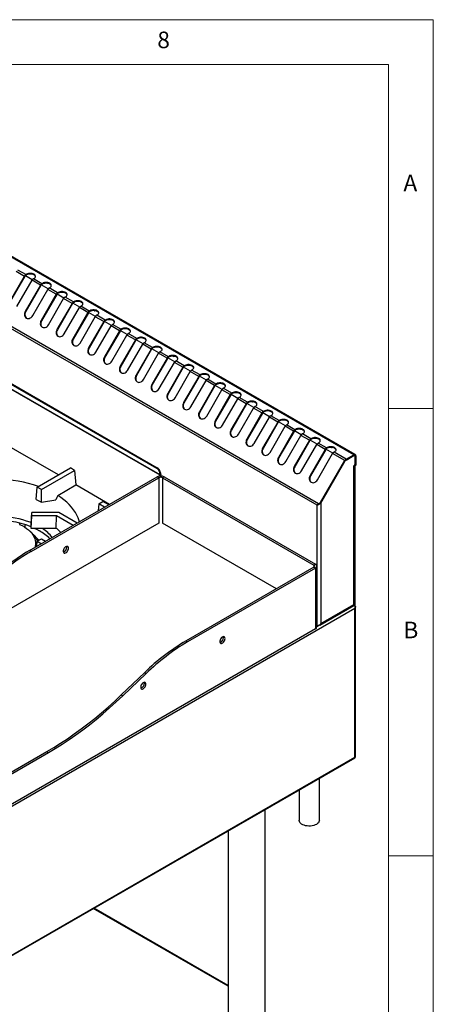
# Model space of a CAD drawing. Units: millimetres. Extents: x 5 to 415, y 5 to 292.
# Drawn here: x 369 to 415, y 182 to 292 of the extents above; entities that cross this region are included whole.
import ezdxf

# ---------------------------------------------------------------- set-up
doc = ezdxf.new("R2010")
doc.units = ezdxf.units.MM
doc.styles.add('SLDTEXTSTYLE0', font='TXT', dxfattribs={"width": 0.75})

msp = doc.modelspace()

# ---------------------------------------------------------------- linework, layer by layer
at = {"color": 7, "linetype": 'Continuous', "lineweight": 18}
for p, q in [((415, 292), (5, 292)), ((415, 5), (415, 292)), ((410, 287), (10, 287)), ((410, 287), (410, 50.813)), ((415, 248.5), (410, 248.5)), ((410, 198.5), (415, 198.5))]:
    msp.add_line(p, q, dxfattribs=at)
at = {"color": 7, "linetype": 'Continuous', "lineweight": 25}
for p, q in [((406.134, 243.348), (335.423, 284.169)), ((406.288, 243.364), (335.577, 284.184)), ((402.176, 237.868), (331.695, 278.555)), ((402.009, 237.712), (331.734, 278.281)), ((331.639, 272.115), (384.083, 241.84)), ((331.709, 272.17), (384.152, 241.894)), ((384.476, 241.079), (331.443, 271.694)), ((384.479, 241.051), (331.446, 271.666)), ((367.647, 260.397), (369.342, 263.332)), ((367.697, 260.368), (369.392, 263.303)), ((368.399, 263.876), (369.342, 263.332)), ((368.553, 264.039), (369.496, 263.494)), ((369.392, 263.303), (369.342, 263.332)), ((370.198, 262.903), (369.424, 263.35)), ((369.496, 263.494), (369.56, 263.532)), ((369.496, 263.413), (369.496, 263.494)), ((369.496, 263.413), (369.56, 263.45)), ((369.56, 263.45), (369.56, 263.532)), ((368.472, 259.921), (370.167, 262.855)), ((371.109, 262.311), (369.415, 259.377)), ((371.159, 262.282), (369.465, 259.348)), ((371.109, 262.311), (370.167, 262.855)), ((370.321, 263.018), (370.385, 263.055)), ((371.264, 262.474), (370.321, 263.018)), ((371.109, 262.311), (371.159, 262.282)), ((371.965, 261.882), (371.192, 262.329)), ((371.328, 262.511), (371.264, 262.474)), ((371.264, 262.392), (371.264, 262.474)), ((371.328, 262.429), (371.264, 262.392)), ((371.328, 262.429), (371.328, 262.511)), ((370.24, 258.9), (371.934, 261.835)), ((372.877, 261.291), (371.183, 258.356)), ((372.927, 261.262), (371.233, 258.327)), ((372.877, 261.291), (371.934, 261.835)), ((372.088, 261.998), (372.153, 262.035)), ((373.031, 261.453), (372.088, 261.998)), ((372.877, 261.291), (372.927, 261.262)), ((373.733, 260.862), (372.959, 261.309)), ((373.096, 261.491), (373.031, 261.453)), ((373.031, 261.372), (373.031, 261.453)), ((373.096, 261.409), (373.031, 261.372)), ((373.096, 261.409), (373.096, 261.491)), ((373.856, 260.977), (373.921, 261.014)), ((372.008, 257.88), (373.702, 260.814)), ((374.645, 260.27), (372.951, 257.336)), ((374.695, 260.241), (373.001, 257.307)), ((374.645, 260.27), (373.702, 260.814)), ((374.799, 260.433), (373.856, 260.977)), ((374.645, 260.27), (374.695, 260.241)), ((375.501, 259.841), (374.727, 260.288)), ((374.864, 260.47), (374.799, 260.433)), ((374.799, 260.351), (374.799, 260.433)), ((374.864, 260.388), (374.799, 260.351)), ((374.864, 260.388), (374.864, 260.47)), ((375.624, 259.957), (375.688, 259.994)), ((376.567, 259.412), (375.624, 259.957)), ((369.465, 259.348), (369.415, 259.377)), ((373.776, 256.859), (375.47, 259.794)), ((376.413, 259.25), (374.719, 256.315)), ((376.463, 259.221), (374.769, 256.286)), ((376.413, 259.25), (375.47, 259.794)), ((376.413, 259.25), (376.463, 259.221)), ((377.269, 258.821), (376.495, 259.268)), ((376.631, 259.449), (376.567, 259.412)), ((376.567, 259.331), (376.567, 259.412)), ((376.631, 259.368), (376.567, 259.331)), ((376.631, 259.368), (376.631, 259.449)), ((377.392, 258.936), (377.456, 258.973)), ((378.335, 258.392), (377.392, 258.936)), ((371.233, 258.327), (371.183, 258.356)), ((375.543, 255.839), (377.238, 258.773)), ((378.18, 258.229), (376.486, 255.295)), ((378.23, 258.2), (376.536, 255.266)), ((378.18, 258.229), (377.238, 258.773)), ((377.311, 254.818), (379.005, 257.753)), ((378.18, 258.229), (378.23, 258.2)), ((379.036, 257.8), (378.263, 258.247)), ((378.399, 258.429), (378.335, 258.392)), ((378.335, 258.31), (378.335, 258.392)), ((378.399, 258.347), (378.335, 258.31)), ((378.399, 258.347), (378.399, 258.429)), ((379.948, 257.208), (379.005, 257.753)), ((379.16, 257.916), (379.224, 257.953)), ((380.102, 257.371), (379.16, 257.916)), ((373.001, 257.307), (372.951, 257.336)), ((379.948, 257.208), (378.254, 254.274)), ((379.998, 257.18), (378.304, 254.245)), ((379.079, 253.798), (380.773, 256.732)), ((379.948, 257.208), (379.998, 257.18)), ((380.804, 256.78), (380.031, 257.227)), ((380.167, 257.408), (380.102, 257.371)), ((380.102, 257.29), (380.102, 257.371)), ((380.167, 257.327), (380.102, 257.29)), ((380.167, 257.327), (380.167, 257.408)), ((381.716, 256.188), (380.773, 256.732)), ((380.927, 256.895), (380.992, 256.932)), ((381.87, 256.351), (380.927, 256.895)), ((374.769, 256.286), (374.719, 256.315)), ((381.716, 256.188), (380.022, 253.254)), ((381.766, 256.159), (380.072, 253.225)), ((380.847, 252.777), (382.541, 255.712)), ((381.716, 256.188), (381.766, 256.159)), ((382.572, 255.759), (381.798, 256.206)), ((381.935, 256.388), (381.87, 256.351)), ((381.87, 256.269), (381.87, 256.351)), ((381.935, 256.306), (381.87, 256.269)), ((381.935, 256.306), (381.935, 256.388)), ((383.484, 255.167), (382.541, 255.712)), ((382.695, 255.874), (382.76, 255.912)), ((383.638, 255.33), (382.695, 255.874)), ((376.536, 255.266), (376.486, 255.295)), ((383.484, 255.167), (381.79, 252.233)), ((383.534, 255.139), (381.84, 252.204)), ((382.615, 251.757), (384.309, 254.691)), ((383.484, 255.167), (383.534, 255.139)), ((384.34, 254.739), (383.566, 255.186)), ((383.702, 255.367), (383.638, 255.33)), ((383.638, 255.249), (383.638, 255.33)), ((383.702, 255.286), (383.638, 255.249)), ((383.702, 255.286), (383.702, 255.367)), ((385.251, 254.147), (384.309, 254.691)), ((384.463, 254.854), (384.527, 254.891)), ((385.406, 254.31), (384.463, 254.854)), ((378.304, 254.245), (378.254, 254.274)), ((385.251, 254.147), (383.557, 251.213)), ((385.301, 254.118), (383.607, 251.184)), ((384.382, 250.736), (386.076, 253.671)), ((385.251, 254.147), (385.301, 254.118)), ((386.107, 253.718), (385.334, 254.165)), ((385.47, 254.347), (385.406, 254.31)), ((385.406, 254.228), (385.406, 254.31)), ((385.47, 254.265), (385.406, 254.228)), ((385.47, 254.265), (385.47, 254.347)), ((387.019, 253.126), (386.076, 253.671)), ((386.231, 253.833), (386.295, 253.871)), ((387.173, 253.289), (386.231, 253.833)), ((387.238, 253.326), (387.173, 253.289)), ((387.173, 253.208), (387.173, 253.289)), ((387.238, 253.245), (387.238, 253.326)), ((380.072, 253.225), (380.022, 253.254)), ((381.84, 252.204), (381.79, 252.233)), ((387.019, 253.126), (385.325, 250.192)), ((387.069, 253.098), (385.375, 250.163)), ((386.15, 249.716), (387.844, 252.65)), ((387.019, 253.126), (387.069, 253.098)), ((387.875, 252.698), (387.102, 253.145)), ((387.238, 253.245), (387.173, 253.208)), ((388.787, 252.106), (387.844, 252.65)), ((387.998, 252.813), (388.063, 252.85)), ((388.941, 252.269), (387.998, 252.813)), ((389.006, 252.306), (388.941, 252.269)), ((388.941, 252.187), (388.941, 252.269)), ((389.006, 252.224), (388.941, 252.187)), ((389.006, 252.224), (389.006, 252.306)), ((383.607, 251.184), (383.557, 251.213)), ((388.787, 252.106), (387.093, 249.172)), ((388.837, 252.077), (387.143, 249.143)), ((387.918, 248.695), (389.612, 251.63)), ((388.787, 252.106), (388.837, 252.077)), ((390.555, 251.085), (388.861, 248.151)), ((389.643, 251.677), (388.869, 252.124)), ((390.555, 251.085), (389.612, 251.63)), ((389.766, 251.792), (389.831, 251.83)), ((390.709, 251.248), (389.766, 251.792)), ((390.555, 251.085), (390.605, 251.057)), ((391.411, 250.657), (390.637, 251.103)), ((390.773, 251.285), (390.709, 251.248)), ((390.709, 251.167), (390.709, 251.248)), ((390.773, 251.204), (390.709, 251.167)), ((390.773, 251.204), (390.773, 251.285)), ((385.375, 250.163), (385.325, 250.192)), ((390.605, 251.057), (388.911, 248.122)), ((389.686, 247.675), (391.38, 250.609)), ((392.323, 250.065), (390.628, 247.131)), ((392.373, 250.036), (390.678, 247.102)), ((392.323, 250.065), (391.38, 250.609)), ((391.534, 250.772), (391.598, 250.809)), ((392.477, 250.228), (391.534, 250.772)), ((392.323, 250.065), (392.373, 250.036)), ((393.179, 249.636), (392.405, 250.083)), ((392.541, 250.265), (392.477, 250.228)), ((392.477, 250.146), (392.477, 250.228)), ((392.541, 250.183), (392.477, 250.146)), ((392.541, 250.183), (392.541, 250.265)), ((387.143, 249.143), (387.093, 249.172)), ((391.453, 246.654), (393.147, 249.589)), ((394.09, 249.044), (392.396, 246.11)), ((394.14, 249.016), (392.446, 246.081)), ((394.09, 249.044), (393.147, 249.589)), ((393.302, 249.751), (393.366, 249.789)), ((394.244, 249.207), (393.302, 249.751)), ((394.09, 249.044), (394.14, 249.016)), ((394.946, 248.616), (394.173, 249.062)), ((394.309, 249.244), (394.244, 249.207)), ((394.244, 249.125), (394.244, 249.207)), ((394.309, 249.163), (394.244, 249.125)), ((394.309, 249.163), (394.309, 249.244)), ((388.911, 248.122), (388.861, 248.151)), ((393.221, 245.634), (394.915, 248.568)), ((395.858, 248.024), (394.164, 245.09)), ((395.908, 247.995), (394.214, 245.061)), ((395.858, 248.024), (394.915, 248.568)), ((395.069, 248.731), (395.134, 248.768)), ((396.012, 248.187), (395.069, 248.731)), ((395.858, 248.024), (395.908, 247.995)), ((396.714, 247.595), (395.94, 248.042)), ((396.077, 248.224), (396.012, 248.187)), ((396.012, 248.105), (396.012, 248.187)), ((396.077, 248.142), (396.012, 248.105)), ((396.077, 248.142), (396.077, 248.224)), ((390.678, 247.102), (390.628, 247.131)), ((394.989, 244.613), (396.683, 247.548)), ((397.626, 247.003), (395.932, 244.069)), ((397.676, 246.975), (395.982, 244.04)), ((397.626, 247.003), (396.683, 247.548)), ((396.837, 247.71), (396.902, 247.748)), ((397.78, 247.166), (396.837, 247.71)), ((397.626, 247.003), (397.676, 246.975)), ((398.482, 246.575), (397.708, 247.021)), ((397.845, 247.203), (397.78, 247.166)), ((397.78, 247.084), (397.78, 247.166)), ((397.845, 247.122), (397.78, 247.084)), ((397.845, 247.122), (397.845, 247.203)), ((398.605, 246.69), (398.669, 246.727)), ((399.548, 246.146), (398.605, 246.69)), ((392.446, 246.081), (392.396, 246.11)), ((396.757, 243.593), (398.451, 246.527)), ((399.394, 245.983), (397.699, 243.049)), ((399.444, 245.954), (397.749, 243.02)), ((399.394, 245.983), (398.451, 246.527)), ((399.394, 245.983), (399.444, 245.954)), ((400.25, 245.554), (399.476, 246.001)), ((399.612, 246.183), (399.548, 246.146)), ((399.548, 246.064), (399.548, 246.146)), ((399.612, 246.101), (399.548, 246.064)), ((399.612, 246.101), (399.612, 246.183)), ((400.373, 245.669), (400.437, 245.707)), ((401.316, 245.125), (400.373, 245.669)), ((373.107, 241.084), (365.967, 245.206)), ((394.214, 245.061), (394.164, 245.09)), ((398.524, 242.572), (400.219, 245.507)), ((401.161, 244.962), (399.467, 242.028)), ((401.211, 244.933), (399.517, 241.999)), ((401.161, 244.962), (400.219, 245.507)), ((400.292, 241.552), (401.986, 244.486)), ((401.161, 244.962), (401.211, 244.933)), ((402.017, 244.534), (401.244, 244.98)), ((401.38, 245.162), (401.316, 245.125)), ((401.316, 245.043), (401.316, 245.125)), ((401.38, 245.081), (401.316, 245.043)), ((401.38, 245.081), (401.38, 245.162)), ((402.929, 243.942), (401.986, 244.486)), ((402.14, 244.649), (402.205, 244.686)), ((403.083, 244.105), (402.14, 244.649)), ((395.982, 244.04), (395.932, 244.069)), ((402.929, 243.942), (401.235, 241.008)), ((402.979, 243.913), (401.285, 240.979)), ((402.06, 240.531), (403.754, 243.466)), ((402.929, 243.942), (402.979, 243.913)), ((403.785, 243.513), (403.012, 243.96)), ((403.148, 244.142), (403.083, 244.105)), ((403.083, 244.023), (403.083, 244.105)), ((403.148, 244.06), (403.083, 244.023)), ((403.148, 244.06), (403.148, 244.142)), ((405.109, 242.683), (403.754, 243.466)), ((403.908, 243.628), (403.973, 243.666)), ((405.264, 242.846), (403.908, 243.628)), ((397.749, 243.02), (397.699, 243.049)), ((402.395, 237.982), (405.109, 242.683)), ((402.445, 237.953), (405.159, 242.654)), ((402.445, 237.934), (405.168, 242.65)), ((405.159, 242.654), (405.109, 242.683)), ((405.264, 242.846), (406.134, 243.348)), ((405.264, 242.764), (406.134, 243.267)), ((405.264, 242.751), (406.134, 243.253)), ((405.264, 242.846), (405.264, 242.764)), ((406.134, 243.267), (406.134, 243.348)), ((406.23, 243.263), (406.189, 243.286)), ((406.269, 242.256), (406.269, 243.175)), ((406.352, 243.222), (406.281, 243.182)), ((406.281, 243.182), (406.281, 242.141)), ((406.352, 243.222), (406.352, 242.181)), ((370.74, 239.718), (374.46, 241.865)), ((371.211, 239.446), (374.931, 241.593)), ((374.931, 241.593), (374.46, 241.865)), ((374.931, 241.593), (375.055, 239.96)), ((384.083, 241.84), (384.152, 241.894)), ((384.498, 241.419), (384.428, 241.364)), ((384.428, 241.364), (384.476, 241.079)), ((384.498, 241.419), (384.546, 241.133)), ((399.517, 241.999), (399.467, 242.028)), ((406.134, 242.11), (406.21, 242.154)), ((406.134, 241.974), (406.134, 242.11)), ((406.134, 226.589), (406.134, 241.974)), ((406.222, 242.106), (406.175, 242.134)), ((406.21, 242.154), (406.269, 242.256)), ((406.293, 242.147), (406.222, 242.106)), ((406.222, 242.106), (406.281, 242.141)), ((406.224, 226.589), (406.224, 242.1)), ((406.257, 226.439), (406.257, 242.127)), ((406.281, 242.141), (406.352, 242.181)), ((406.352, 242.181), (406.293, 242.147)), ((369.877, 232.621), (384.166, 240.87)), ((370.054, 232.519), (384.343, 240.768)), ((384.343, 240.768), (384.166, 240.87)), ((384.476, 241.079), (384.546, 241.133)), ((384.479, 241.051), (384.549, 241.091)), ((384.479, 240.959), (384.479, 241.051)), ((384.549, 240.962), (384.549, 241.091)), ((384.932, 240.87), (384.756, 240.768)), ((384.756, 240.768), (401.667, 231.005)), ((384.932, 240.87), (401.844, 231.107)), ((401.285, 240.979), (401.235, 241.008)), ((370.637, 238.354), (370.74, 239.718)), ((371.211, 239.446), (370.74, 239.718)), ((371.211, 238.022), (371.211, 239.446)), ((373.034, 238.794), (375.055, 239.96)), ((378.822, 237.785), (375.055, 239.96)), ((370.637, 238.354), (371.211, 238.022)), ((371.211, 238.022), (372.818, 238.314)), ((377.615, 237.858), (378.086, 238.131)), ((378.753, 237.745), (378.086, 238.131)), ((402.176, 237.868), (402.395, 237.982)), ((402.226, 237.839), (402.176, 237.868)), ((402.445, 237.953), (402.226, 237.839)), ((402.395, 237.982), (402.445, 237.953)), ((402.427, 237.944), (402.445, 237.934)), ((402.445, 237.934), (402.445, 224.459)), ((370.061, 235.564), (370.134, 236.883)), ((370.134, 236.498), (370.134, 236.883)), ((373.176, 236.883), (370.134, 236.883)), ((375.218, 235.704), (373.176, 236.883)), ((377.615, 237.858), (377.554, 237.053)), ((378.282, 237.473), (377.615, 237.858)), ((402.08, 237.753), (402.009, 237.712)), ((402.009, 224.208), (402.009, 237.712)), ((384.343, 235.699), (352.14, 217.109)), ((370.061, 235.095), (370.134, 236.498)), ((372.9, 236.498), (370.134, 236.498)), ((372.87, 235.095), (372.9, 236.498)), ((374.746, 235.432), (372.9, 236.498)), ((397.483, 228.352), (384.756, 235.699)), ((369.388, 235.229), (369.388, 235.526)), ((370.399, 234.323), (369.949, 234.778)), ((370.061, 235.095), (370.061, 235.564)), ((372.87, 235.095), (370.061, 235.095)), ((372.96, 235.043), (372.87, 235.095)), ((373.396, 234.653), (372.96, 235.043)), ((370.937, 233.777), (370.497, 234.223)), ((370.697, 233.095), (370.74, 233.663)), ((370.74, 233.663), (371.211, 233.935)), ((370.74, 233.663), (371.211, 233.391)), ((371.211, 233.935), (371.682, 233.663)), ((370.054, 232.519), (369.877, 232.621)), ((373.649, 232.528), (373.744, 232.473)), ((401.667, 230.767), (387.378, 222.518)), ((401.844, 230.665), (387.555, 222.416)), ((401.667, 231.005), (401.844, 231.107)), ((401.844, 230.665), (401.667, 230.767)), ((401.844, 230.665), (401.844, 223.861)), ((402.003, 224.082), (402.003, 230.886)), ((406.228, 226.14), (363.419, 201.426)), ((402.313, 224.279), (406.138, 226.487)), ((402.445, 224.459), (406.134, 226.589)), ((406.171, 226.501), (406.148, 226.514)), ((406.228, 226.468), (406.171, 226.501)), ((406.204, 226.482), (406.204, 226.584)), ((406.228, 209.523), (406.228, 226.14)), ((406.299, 209.528), (406.299, 226.331)), ((401.844, 223.861), (366.282, 203.331)), ((402.009, 224.208), (402.003, 224.211)), ((387.378, 222.518), (387.555, 222.416)), ((380.136, 216.48), (382.758, 218.993)), ((380.313, 216.378), (382.935, 218.891)), ((382.758, 218.993), (382.935, 218.891)), ((380.136, 216.48), (380.313, 216.378)), ((363.287, 184.652), (406.259, 209.459)), ((363.419, 184.81), (406.228, 209.523)), ((366.872, 207.278), (371.821, 210.135)), ((367.048, 207.176), (371.998, 210.033)), ((371.821, 210.135), (371.998, 210.033)), ((402.274, 202.459), (402.274, 207.159)), ((400.024, 205.86), (400.024, 202.459)), ((396.232, 176.542), (396.232, 203.671)), ((392.065, 201.265), (392.065, 176.524)), ((392.065, 183.978), (377.093, 192.622))]:
    msp.add_line(p, q, dxfattribs=at)
at = {"color": 8, "linetype": 'Continuous', "lineweight": 25}
for p, q in [((405.159, 242.654), (405.168, 242.65)), ((405.252, 242.757), (405.264, 242.751)), ((406.122, 243.26), (406.134, 243.253)), ((406.281, 243.182), (406.269, 243.189)), ((384.343, 240.768), (384.343, 235.699)), ((384.756, 240.768), (384.756, 235.699)), ((368.798, 235.549), (368.798, 235.692)), ((401.667, 231.005), (401.667, 230.767)), ((406.171, 226.501), (402.003, 224.095)), ((392.065, 183.888), (377.014, 192.577))]:
    msp.add_line(p, q, dxfattribs=at)
at = {"color": 7, "linetype": 'Continuous', "lineweight": 25, "flags": 128}
for points in [[(370.385, 263.055), (370.467, 263.114), (370.523, 263.182), (370.552, 263.256), (370.552, 263.331), (370.523, 263.405), (370.467, 263.473), (370.385, 263.532), (370.283, 263.579), (370.165, 263.611), (370.038, 263.628), (369.907, 263.628), (369.78, 263.611), (369.662, 263.579), (369.56, 263.532)], [(370.552, 263.253), (370.523, 263.323), (370.467, 263.391), (370.385, 263.45), (370.283, 263.497), (370.165, 263.53), (370.038, 263.546), (369.907, 263.546), (369.78, 263.53), (369.662, 263.497), (369.56, 263.45)], [(372.153, 262.035), (372.234, 262.094), (372.291, 262.162), (372.32, 262.235), (372.32, 262.311), (372.291, 262.384), (372.234, 262.452), (372.153, 262.511), (372.051, 262.558), (371.933, 262.591), (371.806, 262.608), (371.675, 262.608), (371.548, 262.591), (371.43, 262.558), (371.328, 262.511)], [(372.32, 262.232), (372.291, 262.302), (372.234, 262.37), (372.153, 262.429), (372.051, 262.476), (371.933, 262.509), (371.806, 262.526), (371.675, 262.526), (371.548, 262.509), (371.43, 262.476), (371.328, 262.429)], [(373.921, 261.014), (374.002, 261.073), (374.059, 261.141), (374.088, 261.215), (374.088, 261.29), (374.059, 261.364), (374.002, 261.432), (373.921, 261.491), (373.819, 261.538), (373.701, 261.57), (373.574, 261.587), (373.443, 261.587), (373.316, 261.57), (373.198, 261.538), (373.096, 261.491)], [(374.087, 261.212), (374.059, 261.282), (374.002, 261.35), (373.921, 261.409), (373.819, 261.456), (373.701, 261.489), (373.574, 261.505), (373.443, 261.505), (373.316, 261.489), (373.198, 261.456), (373.096, 261.409)], [(375.688, 259.994), (375.77, 260.053), (375.827, 260.121), (375.856, 260.194), (375.856, 260.27), (375.827, 260.343), (375.77, 260.411), (375.688, 260.47), (375.586, 260.517), (375.469, 260.55), (375.341, 260.567), (375.211, 260.567), (375.083, 260.55), (374.966, 260.517), (374.864, 260.47)], [(375.855, 260.191), (375.827, 260.261), (375.77, 260.329), (375.688, 260.388), (375.586, 260.435), (375.469, 260.468), (375.341, 260.485), (375.211, 260.485), (375.083, 260.468), (374.966, 260.435), (374.864, 260.388)], [(369.415, 259.377), (369.361, 259.258), (369.33, 259.134), (369.323, 259.01), (369.342, 258.892), (369.386, 258.787), (369.452, 258.699), (369.536, 258.633), (369.635, 258.593), (369.744, 258.58), (369.857, 258.595), (369.968, 258.637), (370.073, 258.705), (370.165, 258.794), (370.24, 258.9)], [(369.465, 259.348), (369.411, 259.229), (369.38, 259.105), (369.373, 258.981), (369.392, 258.863), (369.436, 258.758), (369.502, 258.67), (369.562, 258.62)], [(377.456, 258.973), (377.538, 259.032), (377.594, 259.1), (377.623, 259.174), (377.623, 259.249), (377.594, 259.323), (377.538, 259.391), (377.456, 259.449), (377.354, 259.497), (377.236, 259.529), (377.109, 259.546), (376.978, 259.546), (376.851, 259.529), (376.733, 259.497), (376.631, 259.449)], [(377.623, 259.171), (377.594, 259.241), (377.538, 259.309), (377.456, 259.368), (377.354, 259.415), (377.236, 259.448), (377.109, 259.464), (376.978, 259.464), (376.851, 259.448), (376.733, 259.415), (376.631, 259.368)], [(371.183, 258.356), (371.128, 258.238), (371.097, 258.113), (371.091, 257.989), (371.11, 257.872), (371.154, 257.766), (371.219, 257.679), (371.304, 257.613), (371.403, 257.573), (371.512, 257.56), (371.625, 257.575), (371.736, 257.617), (371.841, 257.684), (371.933, 257.774), (372.008, 257.88)], [(371.233, 258.327), (371.178, 258.209), (371.147, 258.085), (371.141, 257.96), (371.16, 257.843), (371.204, 257.737), (371.269, 257.65), (371.329, 257.599)], [(379.224, 257.953), (379.305, 258.012), (379.362, 258.08), (379.391, 258.153), (379.391, 258.229), (379.362, 258.302), (379.305, 258.37), (379.224, 258.429), (379.122, 258.476), (379.004, 258.509), (378.877, 258.525), (378.746, 258.525), (378.619, 258.509), (378.501, 258.476), (378.399, 258.429)], [(379.391, 258.15), (379.362, 258.22), (379.305, 258.288), (379.224, 258.347), (379.122, 258.394), (379.004, 258.427), (378.877, 258.444), (378.746, 258.444), (378.619, 258.427), (378.501, 258.394), (378.399, 258.347)], [(372.951, 257.336), (372.896, 257.217), (372.865, 257.093), (372.859, 256.969), (372.878, 256.851), (372.921, 256.746), (372.987, 256.658), (373.072, 256.592), (373.171, 256.552), (373.279, 256.539), (373.392, 256.554), (373.504, 256.596), (373.608, 256.664), (373.7, 256.753), (373.776, 256.859)], [(373.001, 257.307), (372.946, 257.188), (372.915, 257.064), (372.909, 256.94), (372.928, 256.822), (372.971, 256.717), (373.037, 256.629), (373.097, 256.579)], [(380.992, 256.932), (381.073, 256.991), (381.13, 257.059), (381.159, 257.133), (381.159, 257.208), (381.13, 257.282), (381.073, 257.35), (380.992, 257.408), (380.89, 257.455), (380.772, 257.488), (380.645, 257.505), (380.514, 257.505), (380.387, 257.488), (380.269, 257.455), (380.167, 257.408)], [(381.158, 257.13), (381.13, 257.2), (381.073, 257.268), (380.992, 257.327), (380.89, 257.374), (380.772, 257.407), (380.645, 257.423), (380.514, 257.423), (380.387, 257.407), (380.269, 257.374), (380.167, 257.327)], [(374.719, 256.315), (374.664, 256.197), (374.633, 256.072), (374.627, 255.948), (374.646, 255.831), (374.689, 255.725), (374.755, 255.638), (374.839, 255.572), (374.938, 255.532), (375.047, 255.519), (375.16, 255.534), (375.272, 255.576), (375.376, 255.643), (375.468, 255.733), (375.543, 255.839)], [(374.769, 256.286), (374.714, 256.168), (374.683, 256.044), (374.677, 255.919), (374.696, 255.802), (374.739, 255.696), (374.805, 255.609), (374.865, 255.558)], [(382.76, 255.912), (382.841, 255.971), (382.898, 256.039), (382.927, 256.112), (382.927, 256.188), (382.898, 256.261), (382.841, 256.329), (382.76, 256.388), (382.657, 256.435), (382.54, 256.468), (382.412, 256.484), (382.282, 256.484), (382.154, 256.468), (382.037, 256.435), (381.935, 256.388)], [(382.926, 256.109), (382.898, 256.179), (382.841, 256.247), (382.76, 256.306), (382.657, 256.353), (382.54, 256.386), (382.412, 256.403), (382.282, 256.403), (382.154, 256.386), (382.037, 256.353), (381.935, 256.306)], [(376.486, 255.295), (376.432, 255.176), (376.401, 255.052), (376.394, 254.928), (376.414, 254.81), (376.457, 254.705), (376.523, 254.617), (376.607, 254.551), (376.706, 254.511), (376.815, 254.498), (376.928, 254.513), (377.039, 254.555), (377.144, 254.623), (377.236, 254.712), (377.311, 254.818)], [(376.536, 255.266), (376.482, 255.147), (376.451, 255.023), (376.444, 254.899), (376.464, 254.781), (376.507, 254.676), (376.573, 254.588), (376.633, 254.538)], [(384.527, 254.891), (384.609, 254.95), (384.665, 255.018), (384.695, 255.092), (384.695, 255.167), (384.665, 255.241), (384.609, 255.308), (384.527, 255.367), (384.425, 255.414), (384.308, 255.447), (384.18, 255.464), (384.05, 255.464), (383.922, 255.447), (383.804, 255.414), (383.702, 255.367)], [(384.694, 255.089), (384.665, 255.159), (384.609, 255.227), (384.527, 255.286), (384.425, 255.333), (384.308, 255.366), (384.18, 255.382), (384.05, 255.382), (383.922, 255.366), (383.804, 255.333), (383.702, 255.286)], [(386.295, 253.871), (386.377, 253.93), (386.433, 253.998), (386.462, 254.071), (386.462, 254.147), (386.433, 254.22), (386.377, 254.288), (386.295, 254.347), (386.193, 254.394), (386.075, 254.427), (385.948, 254.443), (385.817, 254.443), (385.69, 254.427), (385.572, 254.394), (385.47, 254.347)], [(378.254, 254.274), (378.199, 254.156), (378.168, 254.031), (378.162, 253.907), (378.181, 253.79), (378.225, 253.684), (378.29, 253.597), (378.375, 253.531), (378.474, 253.491), (378.583, 253.478), (378.696, 253.493), (378.807, 253.535), (378.912, 253.602), (379.004, 253.691), (379.079, 253.798)], [(378.304, 254.245), (378.249, 254.127), (378.218, 254.003), (378.212, 253.878), (378.231, 253.761), (378.275, 253.655), (378.34, 253.568), (378.4, 253.517)], [(386.462, 254.068), (386.433, 254.138), (386.377, 254.206), (386.295, 254.265), (386.193, 254.312), (386.075, 254.345), (385.948, 254.362), (385.817, 254.362), (385.69, 254.345), (385.572, 254.312), (385.47, 254.265)], [(388.063, 252.85), (388.144, 252.909), (388.201, 252.977), (388.23, 253.051), (388.23, 253.126), (388.201, 253.2), (388.144, 253.267), (388.063, 253.326), (387.961, 253.373), (387.843, 253.406), (387.716, 253.423), (387.585, 253.423), (387.458, 253.406), (387.34, 253.373), (387.238, 253.326)], [(388.229, 253.047), (388.201, 253.118), (388.144, 253.186), (388.063, 253.245), (387.961, 253.292), (387.843, 253.325), (387.716, 253.341), (387.585, 253.341), (387.458, 253.325), (387.34, 253.292), (387.238, 253.245)], [(380.022, 253.254), (379.967, 253.135), (379.936, 253.011), (379.93, 252.887), (379.949, 252.769), (379.993, 252.664), (380.058, 252.576), (380.143, 252.51), (380.242, 252.47), (380.35, 252.457), (380.463, 252.472), (380.575, 252.514), (380.679, 252.582), (380.772, 252.671), (380.847, 252.777)], [(380.072, 253.225), (380.017, 253.106), (379.986, 252.982), (379.98, 252.858), (379.999, 252.74), (380.043, 252.635), (380.108, 252.547), (380.168, 252.497)], [(381.79, 252.233), (381.735, 252.115), (381.704, 251.99), (381.698, 251.866), (381.717, 251.749), (381.76, 251.643), (381.826, 251.555), (381.91, 251.49), (382.009, 251.45), (382.118, 251.437), (382.231, 251.452), (382.343, 251.494), (382.447, 251.561), (382.539, 251.65), (382.615, 251.757)], [(381.84, 252.204), (381.785, 252.086), (381.754, 251.962), (381.748, 251.837), (381.767, 251.72), (381.81, 251.614), (381.876, 251.527), (381.936, 251.476)], [(389.831, 251.83), (389.912, 251.889), (389.969, 251.957), (389.998, 252.03), (389.998, 252.106), (389.969, 252.179), (389.912, 252.247), (389.831, 252.306), (389.729, 252.353), (389.611, 252.386), (389.483, 252.402), (389.353, 252.402), (389.225, 252.386), (389.108, 252.353), (389.006, 252.306)], [(389.997, 252.027), (389.969, 252.097), (389.912, 252.165), (389.831, 252.224), (389.729, 252.271), (389.611, 252.304), (389.483, 252.321), (389.353, 252.321), (389.225, 252.304), (389.108, 252.271), (389.006, 252.224)], [(383.557, 251.213), (383.503, 251.094), (383.472, 250.97), (383.465, 250.846), (383.485, 250.728), (383.528, 250.623), (383.594, 250.535), (383.678, 250.469), (383.777, 250.429), (383.886, 250.416), (383.999, 250.431), (384.11, 250.473), (384.215, 250.541), (384.307, 250.63), (384.382, 250.736)], [(383.607, 251.184), (383.553, 251.065), (383.522, 250.941), (383.515, 250.817), (383.535, 250.699), (383.578, 250.594), (383.644, 250.506), (383.704, 250.456)], [(391.598, 250.809), (391.68, 250.868), (391.737, 250.936), (391.766, 251.01), (391.766, 251.085), (391.737, 251.159), (391.68, 251.226), (391.598, 251.285), (391.496, 251.332), (391.379, 251.365), (391.251, 251.382), (391.121, 251.382), (390.993, 251.365), (390.876, 251.332), (390.773, 251.285)], [(391.765, 251.006), (391.737, 251.077), (391.68, 251.145), (391.598, 251.204), (391.496, 251.251), (391.379, 251.283), (391.251, 251.3), (391.121, 251.3), (390.993, 251.283), (390.876, 251.251), (390.773, 251.204)], [(385.325, 250.192), (385.271, 250.074), (385.239, 249.949), (385.233, 249.825), (385.252, 249.708), (385.296, 249.602), (385.361, 249.514), (385.446, 249.449), (385.545, 249.409), (385.654, 249.396), (385.767, 249.411), (385.878, 249.453), (385.983, 249.52), (386.075, 249.609), (386.15, 249.716)], [(385.375, 250.163), (385.321, 250.045), (385.289, 249.92), (385.283, 249.796), (385.302, 249.679), (385.346, 249.573), (385.411, 249.486), (385.471, 249.435)], [(393.366, 249.789), (393.448, 249.848), (393.504, 249.916), (393.533, 249.989), (393.533, 250.064), (393.504, 250.138), (393.448, 250.206), (393.366, 250.265), (393.264, 250.312), (393.146, 250.345), (393.019, 250.361), (392.888, 250.361), (392.761, 250.345), (392.643, 250.312), (392.541, 250.265)], [(393.533, 249.986), (393.504, 250.056), (393.448, 250.124), (393.366, 250.183), (393.264, 250.23), (393.146, 250.263), (393.019, 250.28), (392.888, 250.28), (392.761, 250.263), (392.643, 250.23), (392.541, 250.183)], [(387.093, 249.172), (387.038, 249.053), (387.007, 248.929), (387.001, 248.805), (387.02, 248.687), (387.064, 248.582), (387.129, 248.494), (387.214, 248.428), (387.313, 248.388), (387.422, 248.375), (387.534, 248.39), (387.646, 248.432), (387.75, 248.5), (387.843, 248.589), (387.918, 248.695)], [(387.143, 249.143), (387.088, 249.024), (387.057, 248.9), (387.051, 248.776), (387.07, 248.658), (387.114, 248.553), (387.179, 248.465), (387.239, 248.415)], [(395.134, 248.768), (395.215, 248.827), (395.272, 248.895), (395.301, 248.969), (395.301, 249.044), (395.272, 249.117), (395.215, 249.185), (395.134, 249.244), (395.032, 249.291), (394.914, 249.324), (394.787, 249.341), (394.656, 249.341), (394.529, 249.324), (394.411, 249.291), (394.309, 249.244)], [(395.3, 248.965), (395.272, 249.036), (395.215, 249.104), (395.134, 249.163), (395.032, 249.21), (394.914, 249.242), (394.787, 249.259), (394.656, 249.259), (394.529, 249.242), (394.411, 249.21), (394.309, 249.163)], [(388.861, 248.151), (388.806, 248.033), (388.775, 247.908), (388.769, 247.784), (388.788, 247.666), (388.831, 247.561), (388.897, 247.473), (388.981, 247.408), (389.081, 247.367), (389.189, 247.355), (389.302, 247.37), (389.414, 247.412), (389.518, 247.479), (389.61, 247.568), (389.686, 247.675)], [(388.911, 248.122), (388.856, 248.004), (388.825, 247.879), (388.819, 247.755), (388.838, 247.638), (388.881, 247.532), (388.947, 247.445), (389.007, 247.394)], [(396.902, 247.748), (396.983, 247.807), (397.04, 247.875), (397.069, 247.948), (397.069, 248.023), (397.04, 248.097), (396.983, 248.165), (396.902, 248.224), (396.8, 248.271), (396.682, 248.304), (396.555, 248.32), (396.424, 248.32), (396.297, 248.304), (396.179, 248.271), (396.077, 248.224)], [(397.068, 247.945), (397.04, 248.015), (396.983, 248.083), (396.902, 248.142), (396.8, 248.189), (396.682, 248.222), (396.555, 248.239), (396.424, 248.239), (396.297, 248.222), (396.179, 248.189), (396.077, 248.142)], [(390.628, 247.131), (390.574, 247.012), (390.543, 246.888), (390.537, 246.764), (390.556, 246.646), (390.599, 246.541), (390.665, 246.453), (390.749, 246.387), (390.848, 246.347), (390.957, 246.334), (391.07, 246.349), (391.182, 246.391), (391.286, 246.459), (391.378, 246.548), (391.453, 246.654)], [(390.678, 247.102), (390.624, 246.983), (390.593, 246.859), (390.587, 246.735), (390.606, 246.617), (390.649, 246.512), (390.715, 246.424), (390.775, 246.374)], [(398.669, 246.727), (398.751, 246.786), (398.808, 246.854), (398.837, 246.928), (398.837, 247.003), (398.808, 247.076), (398.751, 247.144), (398.669, 247.203), (398.567, 247.25), (398.45, 247.283), (398.322, 247.3), (398.192, 247.3), (398.064, 247.283), (397.947, 247.25), (397.845, 247.203)], [(398.836, 246.924), (398.808, 246.995), (398.751, 247.063), (398.669, 247.122), (398.567, 247.169), (398.45, 247.201), (398.322, 247.218), (398.192, 247.218), (398.064, 247.201), (397.947, 247.169), (397.845, 247.122)], [(392.396, 246.11), (392.342, 245.992), (392.31, 245.867), (392.304, 245.743), (392.323, 245.625), (392.367, 245.52), (392.433, 245.432), (392.517, 245.367), (392.616, 245.326), (392.725, 245.314), (392.838, 245.329), (392.949, 245.371), (393.054, 245.438), (393.146, 245.527), (393.221, 245.634)], [(392.446, 246.081), (392.392, 245.963), (392.36, 245.838), (392.354, 245.714), (392.373, 245.597), (392.417, 245.491), (392.483, 245.404), (392.542, 245.353)], [(400.437, 245.707), (400.519, 245.766), (400.575, 245.834), (400.604, 245.907), (400.604, 245.982), (400.575, 246.056), (400.519, 246.124), (400.437, 246.183), (400.335, 246.23), (400.217, 246.263), (400.09, 246.279), (399.959, 246.279), (399.832, 246.263), (399.714, 246.23), (399.612, 246.183)], [(400.604, 245.904), (400.575, 245.974), (400.519, 246.042), (400.437, 246.101), (400.335, 246.148), (400.217, 246.181), (400.09, 246.198), (399.959, 246.198), (399.832, 246.181), (399.714, 246.148), (399.612, 246.101)], [(394.164, 245.09), (394.109, 244.971), (394.078, 244.847), (394.072, 244.723), (394.091, 244.605), (394.135, 244.5), (394.2, 244.412), (394.285, 244.346), (394.384, 244.306), (394.493, 244.293), (394.606, 244.308), (394.717, 244.35), (394.822, 244.418), (394.914, 244.507), (394.989, 244.613)], [(394.214, 245.061), (394.159, 244.942), (394.128, 244.818), (394.122, 244.694), (394.141, 244.576), (394.185, 244.471), (394.25, 244.383), (394.31, 244.333)], [(402.205, 244.686), (402.286, 244.745), (402.343, 244.813), (402.372, 244.887), (402.372, 244.962), (402.343, 245.035), (402.286, 245.103), (402.205, 245.162), (402.103, 245.209), (401.985, 245.242), (401.858, 245.259), (401.727, 245.259), (401.6, 245.242), (401.482, 245.209), (401.38, 245.162)], [(402.372, 244.883), (402.343, 244.954), (402.286, 245.022), (402.205, 245.081), (402.103, 245.128), (401.985, 245.16), (401.858, 245.177), (401.727, 245.177), (401.6, 245.16), (401.482, 245.128), (401.38, 245.081)], [(395.932, 244.069), (395.877, 243.951), (395.846, 243.826), (395.84, 243.702), (395.859, 243.584), (395.902, 243.479), (395.968, 243.391), (396.053, 243.326), (396.152, 243.285), (396.26, 243.272), (396.373, 243.288), (396.485, 243.33), (396.589, 243.397), (396.681, 243.486), (396.757, 243.593)], [(395.982, 244.04), (395.927, 243.922), (395.896, 243.797), (395.89, 243.673), (395.909, 243.556), (395.952, 243.45), (396.018, 243.363), (396.078, 243.312)], [(403.973, 243.666), (404.054, 243.725), (404.111, 243.792), (404.14, 243.866), (404.14, 243.941), (404.111, 244.015), (404.054, 244.083), (403.973, 244.142), (403.871, 244.189), (403.753, 244.222), (403.626, 244.238), (403.495, 244.238), (403.368, 244.222), (403.25, 244.189), (403.148, 244.142)], [(404.139, 243.863), (404.111, 243.933), (404.054, 244.001), (403.973, 244.06), (403.871, 244.107), (403.753, 244.14), (403.626, 244.157), (403.495, 244.157), (403.368, 244.14), (403.25, 244.107), (403.148, 244.06)], [(397.699, 243.049), (397.645, 242.93), (397.614, 242.806), (397.608, 242.682), (397.627, 242.564), (397.67, 242.459), (397.736, 242.371), (397.82, 242.305), (397.919, 242.265), (398.028, 242.252), (398.141, 242.267), (398.253, 242.309), (398.357, 242.377), (398.449, 242.466), (398.524, 242.572)], [(397.749, 243.02), (397.695, 242.901), (397.664, 242.777), (397.658, 242.653), (397.677, 242.535), (397.72, 242.43), (397.786, 242.342), (397.846, 242.292)], [(399.467, 242.028), (399.413, 241.91), (399.382, 241.785), (399.375, 241.661), (399.395, 241.543), (399.438, 241.438), (399.504, 241.35), (399.588, 241.285), (399.687, 241.244), (399.796, 241.231), (399.909, 241.246), (400.02, 241.289), (400.125, 241.356), (400.217, 241.445), (400.292, 241.552)], [(399.517, 241.999), (399.463, 241.881), (399.432, 241.756), (399.425, 241.632), (399.445, 241.515), (399.488, 241.409), (399.554, 241.322), (399.614, 241.271)], [(401.235, 241.008), (401.18, 240.889), (401.149, 240.765), (401.143, 240.641), (401.162, 240.523), (401.206, 240.418), (401.271, 240.33), (401.356, 240.264), (401.455, 240.224), (401.564, 240.211), (401.677, 240.226), (401.788, 240.268), (401.893, 240.336), (401.985, 240.425), (402.06, 240.531)], [(401.285, 240.979), (401.23, 240.86), (401.199, 240.736), (401.193, 240.612), (401.212, 240.494), (401.256, 240.389), (401.321, 240.301), (401.381, 240.251)], [(373.034, 238.794), (372.929, 238.559), (372.818, 238.314)], [(375.454, 235.841), (375.424, 235.955), (375.318, 236.269), (375.181, 236.579), (375.013, 236.884), (374.815, 237.183), (374.587, 237.475), (374.331, 237.759), (374.046, 238.033), (373.734, 238.298), (373.397, 238.552), (373.034, 238.794)], [(361.863, 235.757), (362.116, 235.856), (362.509, 235.993), (362.916, 236.115), (363.336, 236.221), (363.767, 236.311), (364.208, 236.385), (364.656, 236.443), (365.109, 236.483), (365.566, 236.507), (366.024, 236.513), (366.483, 236.503), (366.939, 236.475), (367.391, 236.43), (367.837, 236.368), (368.276, 236.29), (368.704, 236.196), (369.121, 236.086), (369.525, 235.96), (369.914, 235.82), (370.072, 235.757)], [(368.779, 235.558), (369.06, 235.421), (369.321, 235.271), (369.561, 235.11), (369.778, 234.938), (369.97, 234.757), (370.136, 234.567), (370.275, 234.371), (370.387, 234.168), (370.47, 233.961), (370.524, 233.751), (370.549, 233.539), (370.544, 233.327), (370.51, 233.115), (370.465, 232.961)], [(370.488, 235.095), (370.662, 235.01), (370.995, 234.83)], [(374.237, 232.893), (374.226, 232.978), (374.194, 233.045), (374.144, 233.088), (374.078, 233.103), (374.003, 233.091), (373.923, 233.051), (373.844, 232.986), (373.773, 232.903), (373.714, 232.806), (373.672, 232.702), (373.651, 232.601), (373.651, 232.508), (373.672, 232.431), (373.714, 232.376), (373.773, 232.347), (373.844, 232.345), (373.923, 232.372), (374.003, 232.424), (374.078, 232.499), (374.144, 232.59), (374.194, 232.691), (374.226, 232.795), (374.237, 232.893)], [(374.061, 232.995), (374.05, 233.08), (374.043, 233.101)], [(391.738, 222.79), (391.727, 222.875), (391.695, 222.942), (391.645, 222.985), (391.579, 223), (391.504, 222.987), (391.423, 222.948), (391.345, 222.883), (391.274, 222.8), (391.215, 222.703), (391.173, 222.599), (391.152, 222.498), (391.152, 222.405), (391.173, 222.328), (391.215, 222.273), (391.274, 222.244), (391.345, 222.242), (391.423, 222.269), (391.504, 222.321), (391.579, 222.396), (391.645, 222.487), (391.695, 222.588), (391.727, 222.692), (391.738, 222.79)], [(391.561, 222.892), (391.551, 222.977), (391.544, 222.998)], [(382.899, 217.687), (382.888, 217.773), (382.856, 217.839), (382.806, 217.882), (382.74, 217.898), (382.665, 217.885), (382.585, 217.845), (382.506, 217.781), (382.435, 217.697), (382.376, 217.6), (382.335, 217.497), (382.313, 217.395), (382.313, 217.302), (382.335, 217.226), (382.376, 217.171), (382.435, 217.141), (382.506, 217.14), (382.585, 217.166), (382.665, 217.219), (382.74, 217.293), (382.806, 217.385), (382.856, 217.486), (382.888, 217.589), (382.899, 217.687)], [(382.723, 217.789), (382.712, 217.875), (382.705, 217.895)], [(371.821, 210.135), (372.59, 210.592), (373.358, 211.074), (374.125, 211.581), (374.89, 212.112), (375.652, 212.668), (376.411, 213.247), (377.167, 213.85), (377.917, 214.475), (378.663, 215.122), (379.403, 215.79), (380.136, 216.48)], [(371.998, 210.033), (372.767, 210.49), (373.535, 210.972), (374.302, 211.479), (375.067, 212.01), (375.829, 212.566), (376.588, 213.145), (377.343, 213.748), (378.094, 214.372), (378.84, 215.02), (379.58, 215.688), (380.313, 216.378)], [(402.274, 202.459), (402.265, 202.379), (402.227, 202.274), (402.159, 202.174), (402.064, 202.082), (401.944, 202), (401.802, 201.931), (401.643, 201.876), (401.47, 201.837), (401.288, 201.815), (401.102, 201.81), (400.918, 201.824), (400.74, 201.854), (400.573, 201.901), (400.422, 201.964), (400.29, 202.04), (400.182, 202.127), (400.101, 202.223), (400.048, 202.326), (400.025, 202.432), (400.024, 202.459)]]:
    msp.add_lwpolyline(points, dxfattribs=at)
at = {"color": 7, "linetype": 'Continuous', "lineweight": 25}
for centre, radius, start, end in [((369.731, 263.117), 0.445, 121.95456, 151.14494), ((369.655, 263.158), 0.301, 121.9576, 151.14367), ((370.556, 262.641), 0.445, 121.95456, 151.14494), ((371.499, 262.096), 0.445, 121.95456, 151.14494), ((371.423, 262.137), 0.301, 121.9576, 151.14367), ((372.324, 261.62), 0.445, 121.95456, 151.14494), ((373.267, 261.076), 0.445, 121.95456, 151.14494), ((373.19, 261.117), 0.301, 121.9576, 151.14367), ((374.092, 260.6), 0.445, 121.95456, 151.14494), ((375.034, 260.055), 0.445, 121.95456, 151.14494), ((374.958, 260.096), 0.301, 121.9576, 151.14367), ((375.859, 259.579), 0.445, 121.95456, 151.14494), ((376.802, 259.035), 0.445, 121.95456, 151.14494), ((376.726, 259.076), 0.301, 121.9576, 151.14367), ((377.159, 259.529), 0.0818, 232.46477, 295.14463), ((377.627, 258.559), 0.445, 121.95456, 151.14494), ((378.57, 258.014), 0.445, 121.95456, 151.14494), ((378.494, 258.055), 0.301, 121.9576, 151.14367), ((379.395, 257.538), 0.445, 121.95456, 151.14494), ((380.338, 256.994), 0.445, 121.95456, 151.14494), ((380.261, 257.035), 0.301, 121.9576, 151.14367), ((381.163, 256.518), 0.445, 121.95456, 151.14494), ((382.106, 255.973), 0.445, 121.95456, 151.14494), ((382.029, 256.014), 0.301, 121.9576, 151.14367), ((382.93, 255.497), 0.445, 121.95456, 151.14494), ((383.873, 254.953), 0.445, 121.95456, 151.14494), ((383.797, 254.994), 0.301, 121.9576, 151.14367), ((384.698, 254.477), 0.445, 121.95456, 151.14494), ((385.641, 253.932), 0.445, 121.95456, 151.14494), ((385.565, 253.973), 0.301, 121.9576, 151.14367), ((385.998, 254.427), 0.0818, 232.4545, 295.15518), ((386.466, 253.456), 0.445, 121.95456, 151.14494), ((387.409, 252.912), 0.445, 121.95456, 151.14494), ((387.333, 252.953), 0.301, 121.9576, 151.14367), ((388.234, 252.436), 0.445, 121.95456, 151.14494), ((389.177, 251.891), 0.445, 121.95456, 151.14494), ((389.1, 251.932), 0.301, 121.9576, 151.14367), ((390.002, 251.415), 0.445, 121.95456, 151.14494), ((390.944, 250.871), 0.445, 121.95456, 151.14494), ((390.868, 250.911), 0.301, 121.9576, 151.14367), ((391.769, 250.395), 0.445, 121.95456, 151.14494), ((392.712, 249.85), 0.445, 121.95456, 151.14494), ((392.636, 249.891), 0.301, 121.9576, 151.14367), ((393.537, 249.374), 0.445, 121.95456, 151.14494), ((394.48, 248.83), 0.445, 121.95456, 151.14494), ((394.404, 248.87), 0.301, 121.9576, 151.14367), ((394.837, 249.324), 0.0819, 232.46837, 295.14131), ((395.305, 248.354), 0.445, 121.95456, 151.14494), ((396.248, 247.809), 0.445, 121.95456, 151.14494), ((396.171, 247.85), 0.301, 121.9576, 151.14367), ((397.073, 247.333), 0.445, 121.95456, 151.14494), ((398.015, 246.789), 0.445, 121.95456, 151.14494), ((397.939, 246.829), 0.301, 121.9576, 151.14367), ((398.84, 246.312), 0.445, 121.95456, 151.14494), ((399.783, 245.768), 0.445, 121.95456, 151.14494), ((399.707, 245.809), 0.301, 121.9576, 151.14367), ((400.608, 245.292), 0.445, 121.95456, 151.14494), ((401.551, 244.748), 0.445, 121.95456, 151.14494), ((401.475, 244.788), 0.301, 121.9576, 151.14367), ((402.376, 244.271), 0.445, 121.95456, 151.14494), ((403.319, 243.727), 0.445, 121.95456, 151.14494), ((403.242, 243.768), 0.301, 121.9576, 151.14367), ((403.675, 244.222), 0.0818, 232.45426, 295.15652), ((404.144, 243.251), 0.445, 121.95456, 151.14494), ((406.219, 243.244), 0.135, 350.78679, 129.20166), ((405.499, 242.469), 0.445, 121.95456, 151.14494), ((405.423, 242.509), 0.301, 121.9576, 151.14367), ((405.41, 242.516), 0.277, 121.95832, 151.14021), ((406.191, 243.196), 0.091, 350.78799, 129.1989), ((406.187, 243.188), 0.0837, 350.78601, 129.20195), ((383.683, 241.186), 0.767, 13.47078, 58.56745), ((383.753, 241.24), 0.767, 13.4701, 58.56774), ((406.075, 242.111), 0.149, 293.36719, 358.69627), ((366.088, 225.485), 15.102, 71.46231, 89.13898), ((384.549, 240.131), 0.833, 62.6097, 117.39045), ((384.549, 240.37), 0.448, 62.60956, 117.39044), ((384.307, 241.051), 0.171, 359.77866, 9.27868), ((384.296, 241.092), 0.254, 359.78754, 9.27205), ((366.336, 225.972), 10.029, 68.19739, 81.6045), ((368.407, 230.217), 5.289, 44.75496, 60.7108), ((368.814, 231.217), 4.623, 38.51438, 57.02), ((382.222, 211.652), 24.333, 120.48738, 134.20164), ((382.399, 211.55), 24.333, 120.48738, 134.20164), ((373.487, 232.992), 0.574, 288.18258, 0.25368), ((401.622, 230.886), 0.127, 290.7836, 69.2164), ((401.76, 230.886), 0.237, 290.78352, 69.21648), ((401.732, 224.109), 0.272, 294.37559, 354.3049), ((399.723, 201.549), 24.333, 120.48738, 134.20164), ((390.987, 222.889), 0.574, 288.18258, 0.25368), ((399.9, 201.447), 24.333, 120.48738, 134.20164), ((382.149, 217.787), 0.574, 288.1826, 0.25367)]:
    msp.add_arc(centre, radius, start, end, dxfattribs=at)
for points, knots in [([(402.445, 237.934), (402.413, 237.901), (402.349, 237.835), (402.227, 237.767), (402.104, 237.724), (402.041, 237.716), (402.009, 237.712)], [0, 0, 0, 0, 0.2499985, 0.5, 0.7499981, 1, 1, 1, 1]), ([(402.009, 237.712), (402.018, 237.724), (402.037, 237.748), (402.075, 237.788), (402.121, 237.828), (402.157, 237.854), (402.176, 237.868)], [0, 0, 0, 0, 0.247325, 0.4945699, 0.7436284, 1, 1, 1, 1]), ([(402.264, 237.859), (402.252, 237.848), (402.213, 237.816), (402.144, 237.779), (402.101, 237.762), (402.08, 237.753)], [0, 0, 0, 0, 0.18913523, 0.59455484, 1, 1, 1, 1]), ([(402.08, 237.753), (402.09, 237.761), (402.111, 237.775), (402.158, 237.806), (402.201, 237.826), (402.226, 237.839)], [0, 0, 0, 0, 0.2843406, 0.5683474, 1, 1, 1, 1]), ([(370.313, 234.408), (370.32, 234.4), (370.335, 234.385), (370.36, 234.359), (370.383, 234.334), (370.403, 234.313), (370.416, 234.297), (370.421, 234.29), (370.418, 234.291), (370.408, 234.3), (370.391, 234.317), (370.369, 234.34), (370.345, 234.366), (370.322, 234.392), (370.301, 234.415), (370.286, 234.432), (370.277, 234.442), (370.277, 234.444), (370.285, 234.436), (370.298, 234.423), (370.309, 234.412), (370.313, 234.408)], [0, 0, 0, 0, 0.0536879, 0.107374, 0.1610652, 0.2147539, 0.268436, 0.3221186, 0.3758042, 0.429496, 0.4831835, 0.5368634, 0.5905466, 0.6442366, 0.6979273, 0.7516094, 0.8052893, 0.8589737, 0.9126665, 0.9663529, 1, 1, 1, 1]), ([(370.503, 234.217), (370.5, 234.22), (370.493, 234.226), (370.475, 234.245), (370.452, 234.268), (370.428, 234.293), (370.409, 234.313), (370.4, 234.321), (370.399, 234.323)], [0, 0, 0, 0, 0.1902962, 0.3805919, 0.570856, 0.7611529, 0.9514656, 1, 1, 1, 1]), ([(370.463, 234.257), (370.468, 234.252), (370.48, 234.24), (370.495, 234.225), (370.505, 234.215), (370.507, 234.212), (370.504, 234.216), (370.503, 234.217)], [0, 0, 0, 0, 0.1501014, 0.3844277, 0.6187378, 0.8530742, 1, 1, 1, 1]), ([(370.534, 234.137), (370.541, 234.129), (370.556, 234.112), (370.579, 234.085), (370.6, 234.059), (370.615, 234.037), (370.625, 234.021), (370.626, 234.014), (370.62, 234.016), (370.607, 234.026), (370.589, 234.045), (370.567, 234.069), (370.544, 234.097), (370.523, 234.124), (370.506, 234.148), (370.494, 234.166), (370.49, 234.175), (370.493, 234.176), (370.504, 234.168), (370.518, 234.153), (370.53, 234.141), (370.534, 234.137)], [0, 0, 0, 0, 0.0536865, 0.1073722, 0.1610665, 0.2147544, 0.2684345, 0.3221168, 0.3758024, 0.4294954, 0.4831848, 0.5368648, 0.5905446, 0.6442357, 0.6979264, 0.7516101, 0.8052894, 0.8589749, 0.9126685, 0.9663573, 1, 1, 1, 1]), ([(370.722, 233.832), (370.73, 233.823), (370.744, 233.804), (370.762, 233.777), (370.775, 233.753), (370.782, 233.736), (370.781, 233.728), (370.773, 233.729), (370.758, 233.739), (370.739, 233.758), (370.718, 233.783), (370.697, 233.812), (370.678, 233.84), (370.663, 233.866), (370.654, 233.885), (370.653, 233.896), (370.658, 233.898), (370.67, 233.89), (370.688, 233.873), (370.706, 233.852), (370.718, 233.838), (370.722, 233.832)], [0, 0, 0, 0, 0.0536891, 0.10738, 0.16107, 0.2147518, 0.2684335, 0.3221184, 0.3758113, 0.4295013, 0.483182, 0.5368638, 0.5905509, 0.6442417, 0.6979244, 0.751606, 0.8052888, 0.8589832, 0.9126689, 0.9663537, 1, 1, 1, 1]), ([(370.849, 233.726), (370.849, 233.726), (370.842, 233.736), (370.83, 233.754), (370.815, 233.777), (370.807, 233.794), (370.805, 233.802), (370.812, 233.801), (370.825, 233.79), (370.843, 233.772), (370.86, 233.753), (370.869, 233.742), (370.871, 233.739)], [0, 0, 0, 0, 0.0011348, 0.1214674, 0.2417934, 0.3621052, 0.4824135, 0.6027437, 0.723076, 0.8433947, 0.963698, 1, 1, 1, 1]), ([(406.134, 226.589), (406.16, 226.586), (406.212, 226.581), (406.219, 226.586), (406.223, 226.589)], [0, 0, 0, 0, 0.5094149, 1, 1, 1, 1]), ([(406.138, 226.487), (406.138, 226.487), (406.149, 226.487), (406.157, 226.517), (406.141, 226.565), (406.134, 226.589)], [0, 0, 0, 0, 0.00010327, 0.50003876, 1, 1, 1, 1]), ([(406.137, 226.577), (406.145, 226.58), (406.161, 226.585), (406.169, 226.586), (406.173, 226.586)], [0, 0, 0, 0, 0.49090667, 1, 1, 1, 1]), ([(406.228, 226.14), (406.242, 226.18), (406.264, 226.246), (406.266, 226.331), (406.254, 226.386), (406.235, 226.429), (406.207, 226.471), (406.183, 226.491), (406.171, 226.501)], [0, 0, 0, 0, 0.3033235, 0.4978751, 0.6043695, 0.7229228, 0.8545436, 1, 1, 1, 1]), ([(406.228, 226.468), (406.244, 226.454), (406.278, 226.425), (406.3, 226.366), (406.299, 226.287), (406.273, 226.207), (406.241, 226.159), (406.228, 226.14)], [0, 0, 0, 0, 0.1852891, 0.3790613, 0.5715525, 0.8319853, 1, 1, 1, 1]), ([(402.009, 224.208), (402.041, 224.214), (402.107, 224.227), (402.232, 224.279), (402.353, 224.356), (402.415, 224.426), (402.445, 224.459)], [0, 0, 0, 0, 0.2547129, 0.509608, 0.7645007, 1, 1, 1, 1]), ([(402.445, 224.459), (402.43, 224.422), (402.401, 224.346), (402.317, 224.274), (402.23, 224.24), (402.172, 224.248), (402.153, 224.25)], [0, 0, 0, 0, 0.2875355, 0.5750521, 0.862585, 1, 1, 1, 1]), ([(406.228, 209.523), (406.248, 209.52), (406.283, 209.515), (406.302, 209.518), (406.298, 209.527), (406.298, 209.528)], [0, 0, 0, 0, 0.5286756, 0.9639069, 1, 1, 1, 1]), ([(406.258, 209.461), (406.259, 209.461), (406.269, 209.462), (406.261, 209.478), (406.241, 209.506), (406.228, 209.523)], [0, 0, 0, 0, 0.05787, 0.4169524, 1, 1, 1, 1])]:
    msp.add_open_spline(points, degree=3, knots=knots, dxfattribs=at)

# ---------------------------------------------------------------- texts
at = {"color": 7, "linetype": 'Continuous', "lineweight": 0, "char_height": 1.852, "attachment_point": 1, "style": 'SLDTEXTSTYLE0'}
for s, insert in [('8', (384.167, 290.668)), ('A', (411.667, 274.668)), ('B', (411.667, 224.668))]:
    msp.add_mtext(s, dxfattribs=dict(at, insert=insert))

doc.saveas('drawing.dxf')
